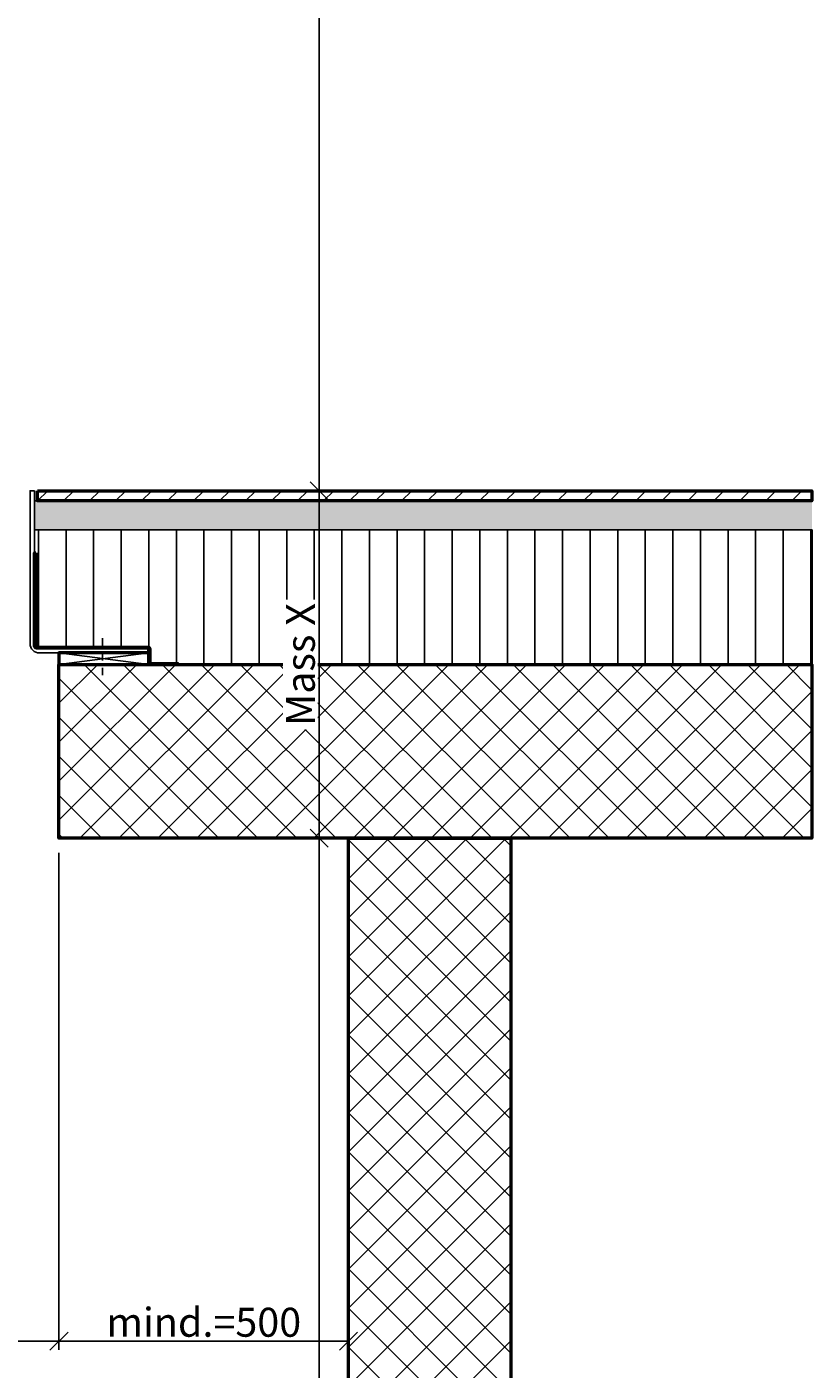
# Model space of a CAD drawing. Units: millimetres. Extents: x 304131 to 365251, y 34484 to 51007.
# Drawn here: x 342696 to 344052, y 43873 to 46190 of the extents above; entities that cross this region are included whole.
import ezdxf

# ---------------------------------------------------------------- set-up
doc = ezdxf.new("R2010")
doc.units = ezdxf.units.MM
for name, pattern in [('FOLIE', [8, 4, -4]), ('STRICHPUNKT', [25.4, 12.7, -6.35, 0, -6.35]), ('VERDECKT', [9.525, 6.35, -3.175])]:
    doc.linetypes.add(name, pattern=pattern)
for name, color, linetype, lineweight in [('Achsen', 3, 'STRICHPUNKT', 25), ('Bemassung', 6, 'Continuous', 25), ('Beton', 150, 'Continuous', 50), ('Beton6', 155, 'Continuous', 18), ('Folie', 10, 'Continuous', 50), ('Isolation', 14, 'Continuous', 25), ('Kst', 20, 'Continuous', 50), ('Kst2', 24, 'VERDECKT', 25), ('Mauer6', 155, 'Continuous', 18), ('Schraffur', 12, 'Continuous', 25)]:
    doc.layers.add(name, color=color, linetype=linetype, lineweight=lineweight)
doc.layers.add('Boden', color=150, linetype='Continuous')
doc.styles.add('Krapf', font='isocpeur.ttf')
doc.dimstyles.new('PFI', dxfattribs={"dimscale": 0, "dimtxt": 2, "dimasz": 0.5, "dimexe": 0.6, "dimexo": 1, "dimgap": 0.3, "dimtad": 1, "dimdec": 1, "dimdsep": 46, "dimtxsty": 'Krapf', "dimblk": 'ARCHTICK', "dimcen": 2, "dimclrt": 2, "dimadec": 1, "dimazin": 0, "dimtfac": 1, "dimtdec": 1, "dimtix": 1, "dimtmove": 2, "dimatfit": 3, "dimfxl": 1, "dimtfill": 1, "dimtolj": 1, "dimtzin": 0, "dimarcsym": 0})

# ---------------------------------------------------------------- blocks, each defined once
blk = doc.blocks.new('_ArchTick')
at = {"color": 2}
blk.add_lwpolyline([(1.25, 1.25), (-1.25, -1.25)], dxfattribs=at)
blk = doc.blocks.new('*D21')
at = {"layer": 'Bemassung', "color": 0, "lineweight": -2, "transparency": 16777216}
for p, q in [((342613.8, 48389.6), (343215.7, 48389.6)), ((343200.7, 45389.6), (343200.7, 48389.6)), ((342739.3, 45389.6), (343215.7, 45389.6))]:
    blk.add_line(p, q, dxfattribs=at)
at = {"layer": 'Defpoints', "color": 0, "transparency": 16777216}
for p in [(342588.8, 48389.6), (343200.7, 48389.6), (342714.3, 45389.6)]:
    blk.add_point(p, dxfattribs=at)
at = {"layer": 'Bemassung', "color": 0, "lineweight": -2, "transparency": 16777216, "xscale": 12.5, "yscale": 12.5, "zscale": 12.5}
for p, rotation in [((343200.7, 48389.6), 90), ((343200.7, 45389.6), 270)]:
    blk.add_blockref('_ArchTick', p, dxfattribs=dict(at, rotation=rotation))
at = {"layer": 'Bemassung', "color": 2, "transparency": 16777216, "insert": (343157, 47871.6), "char_height": 50, "attachment_point": 5, "rotation": 90, "style": 'Krapf', "bg_fill": 3, "box_fill_scale": 1.1, "bg_fill_color": 256, "bg_fill_true_color": 13158600, "bg_fill_transparency": 0}
blk.add_mtext('\\A1;Lichtmass max.=3000', dxfattribs=at)
blk = doc.blocks.new('*D22')
at = {"layer": 'Bemassung', "color": 0, "lineweight": -2, "transparency": 16777216}
for p, q in [((342776.3, 44789.6), (343215.7, 44789.6)), ((343200.7, 44789.6), (343200.7, 40289.6)), ((343506.3, 40289.6), (343185.7, 40289.6))]:
    blk.add_line(p, q, dxfattribs=at)
at = {"layer": 'Defpoints', "color": 0, "transparency": 16777216}
for p in [(342751.3, 44789.6), (343200.7, 40289.6), (343531.3, 40289.6)]:
    blk.add_point(p, dxfattribs=at)
at = {"layer": 'Bemassung', "color": 0, "lineweight": -2, "transparency": 16777216, "xscale": 12.5, "yscale": 12.5, "zscale": 12.5}
for p, rotation in [((343200.7, 44789.6), 90), ((343200.7, 40289.6), 270)]:
    blk.add_blockref('_ArchTick', p, dxfattribs=dict(at, rotation=rotation))
at = {"layer": 'Bemassung', "color": 2, "transparency": 16777216, "insert": (343149, 41170.8), "char_height": 50, "attachment_point": 5, "rotation": 90, "style": 'Krapf', "bg_fill": 3, "box_fill_scale": 1.1, "bg_fill_color": 256, "bg_fill_true_color": 13158600, "bg_fill_transparency": 0}
blk.add_mtext('\\A1;mind. Platzbedarf = Lichtmass + Mass X + 900', dxfattribs=at)
blk = doc.blocks.new('*D23')
at = {"layer": 'Bemassung', "color": 0, "lineweight": -2, "transparency": 16777216}
for p, q in [((342751.3, 44764.6), (342751.3, 43906.6)), ((343251.3, 44764.6), (343251.3, 43906.6)), ((343251.3, 43921.6), (342751.3, 43921.6))]:
    blk.add_line(p, q, dxfattribs=at)
at = {"layer": 'Defpoints', "color": 0, "transparency": 16777216}
for p in [(342751.3, 44789.6), (343251.3, 44789.6), (342751.3, 43921.6)]:
    blk.add_point(p, dxfattribs=at)
at = {"layer": 'Bemassung', "color": 0, "lineweight": -2, "transparency": 16777216, "xscale": 12.5, "yscale": 12.5, "zscale": 12.5, "rotation": 180}
blk.add_blockref('_ArchTick', (342751.3, 43921.6), dxfattribs=at)
at = {"layer": 'Bemassung', "color": 0, "lineweight": -2, "transparency": 16777216, "xscale": 12.5, "yscale": 12.5, "zscale": 12.5}
blk.add_blockref('_ArchTick', (343251.3, 43921.6), dxfattribs=at)
at = {"layer": 'Bemassung', "color": 2, "transparency": 16777216, "insert": (343001.3, 43954.1), "char_height": 50, "attachment_point": 5, "style": 'Krapf', "bg_fill": 3, "box_fill_scale": 1.1, "bg_fill_color": 256, "bg_fill_true_color": 13158600, "bg_fill_transparency": 0}
blk.add_mtext('\\A1;mind.=500', dxfattribs=at)
blk = doc.blocks.new('*D24')
at = {"layer": 'Bemassung', "color": 0, "lineweight": -2, "transparency": 16777216}
for p, q in [((341851.3, 44764.6), (341851.3, 43906.6)), ((342751.3, 44764.6), (342751.3, 43906.6)), ((342751.3, 43921.6), (341851.3, 43921.6))]:
    blk.add_line(p, q, dxfattribs=at)
at = {"layer": 'Defpoints', "color": 0, "transparency": 16777216}
for p in [(341851.3, 44789.6), (342751.3, 44789.6), (341851.3, 43921.6)]:
    blk.add_point(p, dxfattribs=at)
at = {"layer": 'Bemassung', "color": 0, "lineweight": -2, "transparency": 16777216, "xscale": 12.5, "yscale": 12.5, "zscale": 12.5, "rotation": 180}
blk.add_blockref('_ArchTick', (341851.3, 43921.6), dxfattribs=at)
at = {"layer": 'Bemassung', "color": 0, "lineweight": -2, "transparency": 16777216, "xscale": 12.5, "yscale": 12.5, "zscale": 12.5}
blk.add_blockref('_ArchTick', (342751.3, 43921.6), dxfattribs=at)
at = {"layer": 'Bemassung', "color": 2, "transparency": 16777216, "insert": (342301.3, 43954.1), "char_height": 50, "attachment_point": 5, "style": 'Krapf', "bg_fill": 3, "box_fill_scale": 1.1, "bg_fill_color": 256, "bg_fill_true_color": 13158600, "bg_fill_transparency": 0}
blk.add_mtext('\\A1;mind.=900', dxfattribs=at)
blk = doc.blocks.new('*D28')
at = {"layer": 'Bemassung', "color": 0, "lineweight": -2, "transparency": 16777216}
for p, q in [((342739.3, 45389.6), (343215.7, 45389.6)), ((343200.7, 45389.6), (343200.7, 44789.6)), ((343021, 44789.6), (343215.7, 44789.6))]:
    blk.add_line(p, q, dxfattribs=at)
at = {"layer": 'Defpoints', "color": 0, "transparency": 16777216}
for p in [(342714.3, 45389.6), (342996, 44789.6), (343200.7, 44789.6)]:
    blk.add_point(p, dxfattribs=at)
at = {"layer": 'Bemassung', "color": 0, "lineweight": -2, "transparency": 16777216, "xscale": 12.5, "yscale": 12.5, "zscale": 12.5}
for p, rotation in [((343200.7, 45389.6), 90), ((343200.7, 44789.6), 270)]:
    blk.add_blockref('_ArchTick', p, dxfattribs=dict(at, rotation=rotation))
at = {"layer": 'Bemassung', "color": 2, "transparency": 16777216, "insert": (343168.1, 45089.6), "char_height": 50, "attachment_point": 5, "rotation": 90, "style": 'Krapf', "bg_fill": 3, "box_fill_scale": 1.1, "bg_fill_color": 256, "bg_fill_true_color": 13158600, "bg_fill_transparency": 0}
blk.add_mtext('\\A1;Mass X', dxfattribs=at)

msp = doc.modelspace()

# ---------------------------------------------------------------- hatches: boundary and pattern name
at = {"layer": 'Beton6'}
h = msp.add_hatch(dxfattribs=at)
h.set_pattern_fill('ANSI37', color=256, scale=15)
h.set_pattern_definition([(45, (342907.5, 44909.57), (-33.676, 33.676), []), (135, (342907.5, 44909.57), (-33.676, -33.676), [])])
h.paths.add_polyline_path([(342751.3, 45089.57), (344051.3, 45089.57), (344051.3, 44789.57), (342751.3, 44789.57)])
h = msp.add_hatch(dxfattribs=at)
h.set_pattern_fill('ANSI37', color=256, scale=15)
h.set_pattern_definition([(45, (343251.3, 40611.047), (-33.67596, 33.67596), []), (135, (343251.3, 40611.047), (-33.67596, -33.67596), [])])
h.paths.add_polyline_path([(343251.3, 44789.57), (343531.3, 44789.57), (343531.3, 40289.57), (343251.3, 40289.57)])
at = {"layer": 'Isolation'}
h = msp.add_hatch(dxfattribs=at)
h.set_pattern_fill('LINE', color=256, scale=15, angle=90)
h.set_pattern_definition([(90, (342906.3, 45211.927), (-47.625, 3e-15), [])])
h.paths.add_polyline_path([(344051.76, 45321.93), (342709.3, 45321.93), (342709.3, 45117.57), (342906.3, 45117.57), (342906.3, 45089.57), (344051.76, 45089.57)])
at = {"layer": 'Mauer6'}
h = msp.add_hatch(dxfattribs=at)
h.set_pattern_fill('ANSI31', color=256, scale=10)
h.set_pattern_definition([(45, (342714.302, 45371.927), (-22.45064, 22.45064), [])])
h.paths.add_polyline_path([(342714.3, 45389.57), (344051.3, 45389.57), (344051.3, 45371.93), (342714.3, 45371.93)])
at = {"layer": 'Schraffur'}
h = msp.add_hatch(dxfattribs=at)
h.set_pattern_fill('VERP', color=256, scale=3)
h.set_pattern_definition([(37.5, (342906.3023, 45321.9267), (-0.18898, 5.780471), [0, -4.56, 0, -5.1, 0, -4.875]), (327.5, (342902.6123, 45321.9267), (9.342426, 0.016977), [0, -1.5, 0, -5.4, 0, -7.05]), (50, (342906.302, 45321.927), (21.5178, -1.88256), [2.25, -24.75]), (355, (342906.302, 45321.927), (-4.16254, 22.56576), [1.8, -19.8]), (100.4514, (342908.095, 45321.77), (17.3553, 20.6832), [1.9122, -21.03426]), (21, (342909.302, 45326.427), (17.9072, -12.07857), [2.25, -24.75]), (326, (342909.302, 45326.427), (7.29946, 21.7545), [1.8, -19.8])])
h.paths.add_polyline_path([(344051.3, 45321.93), (342709.3, 45321.93), (342709.3, 45371.93), (344051.3, 45371.93)])

# ---------------------------------------------------------------- linework, layer by layer
msp.add_lwpolyline([(342709.3, 45389.57), (342709.3, 45125.57, 0.4142136), (342717.3, 45117.57), (342906.3, 45117.57), (342906.3, 45109.57), (342717.3, 45109.57, -0.4142136), (342701.3, 45125.57), (342701.3, 45389.57), (342709.3, 45389.57)], format="xyb", close=True)
at = {"layer": 'Achsen'}
msp.add_lwpolyline([(342826.3, 45134.79), (342826.3, 45069.78)], dxfattribs=at)
at = {"layer": 'Beton'}
for points in [[(342714.3, 45389.57), (344051.3, 45389.57), (344051.3, 45371.93), (342714.3, 45371.93)], [(342751.3, 45089.57), (344051.3, 45089.57), (344051.3, 44789.57), (342751.3, 44789.57)], [(343251.3, 44789.57), (343531.3, 44789.57), (343531.3, 40289.57), (343251.3, 40289.57)]]:
    msp.add_lwpolyline(points, close=True, dxfattribs=at)
msp.add_lwpolyline([(343189.5, 45389.57), (344051.3, 45389.57)], dxfattribs=at)
at = {"layer": 'Boden'}
msp.add_lwpolyline([(344051.76, 45371.93), (342709.3, 45371.93), (342709.3, 45321.93), (344051.76, 45321.93)], dxfattribs=at)
at = {"layer": 'Folie', "linetype": 'FOLIE', "const_width": 2}
msp.add_lwpolyline([(342710.3, 45282.57), (342710.3, 45121.57, 0.4142136), (342713.3, 45118.57), (342904.3, 45118.57, -0.4142136), (342907.3, 45115.57), (342907.3, 45093.57, 0.4142136), (342910.3, 45090.57), (342956.3, 45090.57)], format="xyb", dxfattribs=at)
at = {"layer": 'Folie'}
msp.add_lwpolyline([(342711.3, 45282.57), (342711.3, 45121.57, 0.4142136), (342713.3, 45119.57), (342904.3, 45119.57, -0.4142136), (342908.3, 45115.57), (342908.3, 45093.57, 0.4142136), (342910.3, 45091.57), (342956.3, 45091.57), (342956.3, 45089.57), (342910.3, 45089.57, -0.4142136), (342906.3, 45093.57), (342906.3, 45115.57, 0.4142136), (342904.3, 45117.57), (342713.3, 45117.57, -0.4142136), (342709.3, 45121.57), (342709.3, 45282.57), (342711.3, 45282.57)], format="xyb", close=True, dxfattribs=at)
at = {"layer": 'Isolation'}
msp.add_lwpolyline([(344051.76, 45321.93), (342709.3, 45321.93), (342709.3, 45117.57), (342906.3, 45117.57), (342906.3, 45089.57), (344051.76, 45089.57)], close=True, dxfattribs=at)
at = {"layer": 'Kst'}
msp.add_lwpolyline([(342906.3, 45089.57), (342906.3, 45109.57), (342751.3, 45109.57), (342751.3, 45089.57)], close=True, dxfattribs=at)
at = {"layer": 'Kst2', "linetype": 'ByBlock'}
for p, q in [((342751.3, 45109.57), (342906.3, 45089.57)), ((342751.3, 45089.57), (342906.3, 45109.57))]:
    msp.add_line(p, q, dxfattribs=at)

# ---------------------------------------------------------------- next in the draw order: dimensions: what is measured, and where the dimension line sits
at = {"layer": 'Bemassung'}
dim = msp.add_linear_dim(base=(343200.66, 48389.57), p1=(342714.3, 45389.57), p2=(342588.8, 48389.57), angle=90, text='Lichtmass max.=<>', dimstyle='PFI', dxfattribs=at)
dim.commit()
dim.dimension.update_dxf_attribs({"geometry": '*D21', "text_midpoint": (343157.05, 47871.63), "dimtype": 160})
dim = msp.add_linear_dim(base=(343200.66, 40289.57), p1=(342751.3, 44789.57), p2=(343531.3, 40289.57), angle=90, text='mind. Platzbedarf = Lichtmass + Mass X + 900', dimstyle='PFI', override={"dimdec": 1, "dimzin": 8}, dxfattribs=at)
dim.commit()
dim.dimension.update_dxf_attribs({"geometry": '*D22', "text_midpoint": (343148.98, 41170.76), "dimtype": 160})

# ---------------------------------------------------------------- next in the draw order: dimensions: what is measured, and where the dimension line sits
dim = msp.add_linear_dim(base=(342751.3, 43921.63), p1=(343251.3, 44789.57), p2=(342751.3, 44789.57), text='mind.=<>', dimstyle='PFI', override={"dimdec": 1, "dimzin": 8}, dxfattribs=at)
dim.commit()
dim.dimension.update_dxf_attribs({"geometry": '*D23', "text_midpoint": (343001.3, 43954.13)})

# ---------------------------------------------------------------- next in the draw order: dimensions: what is measured, and where the dimension line sits
dim = msp.add_linear_dim(base=(341851.3, 43921.63), p1=(342751.3, 44789.57), p2=(341851.3, 44789.57), text='mind.=<>', dimstyle='PFI', override={"dimdec": 1, "dimzin": 8}, dxfattribs=at)
dim.commit()
dim.dimension.update_dxf_attribs({"geometry": '*D24', "text_midpoint": (342301.3, 43954.13)})

# ---------------------------------------------------------------- next in the draw order: dimensions: what is measured, and where the dimension line sits
dim = msp.add_linear_dim(base=(343200.66, 44789.57), p1=(342714.3, 45389.57), p2=(342995.98, 44789.57), angle=90, text='Mass X', dimstyle='PFI', override={"dimdec": 1, "dimzin": 8}, dxfattribs=at)
dim.commit()
dim.dimension.update_dxf_attribs({"geometry": '*D28', "text_midpoint": (343168.14, 45089.57)})

doc.saveas('drawing.dxf')
